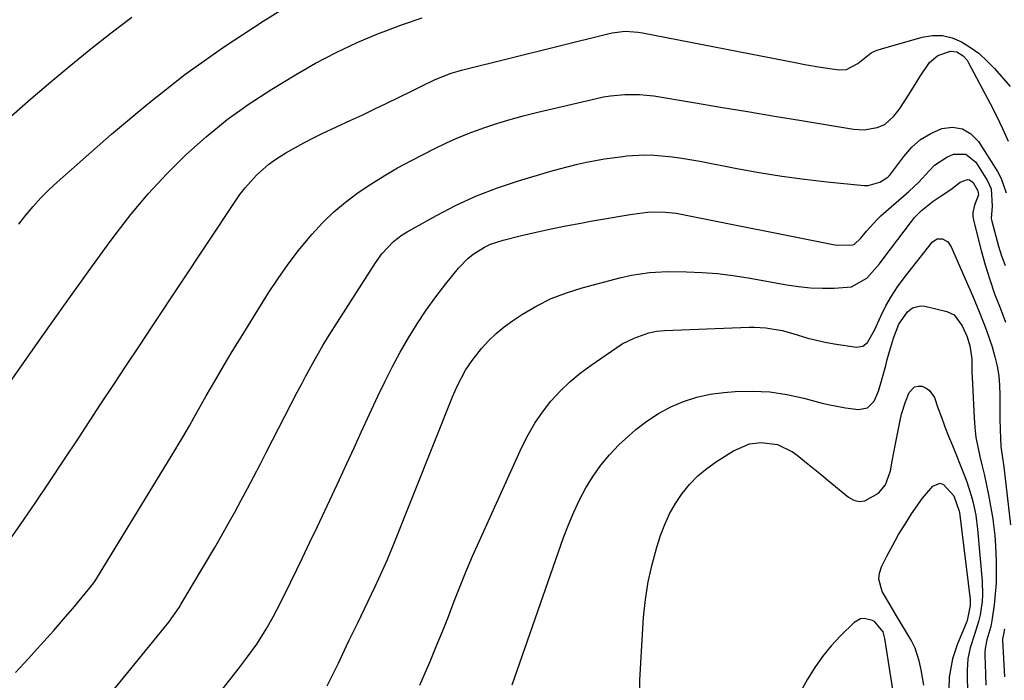
# Model space of a CAD drawing. Units: inches. Extents: x 1894994 to 1900291, y 432609 to 437867.
# Drawn here: x 1897211 to 1897467, y 433603 to 433775 of the extents above; entities that cross this region are included whole.
import ezdxf

# ---------------------------------------------------------------- set-up
doc = ezdxf.new("R2010")
doc.units = ezdxf.units.IN
doc.header["$MEASUREMENT"] = 0
doc.layers.add('7', color=7, linetype='Continuous')
doc.layers.add('8', color=7, linetype='Continuous')

msp = doc.modelspace()

# ---------------------------------------------------------------- linework, layer by layer
at = {"layer": '7', "color": 18}
for points in [[(1897210.64, 433721.5, 1886), (1897212.48, 433723.83, 1886), (1897214.4, 433726.1, 1886), (1897216.39, 433728.3, 1886), (1897218.48, 433730.39, 1886), (1897220.65, 433732.41, 1886), (1897234.75, 433744.89, 1886), (1897244.22, 433752.84, 1886), (1897253.93, 433760.47, 1886), (1897264.01, 433767.6, 1886), (1897274.33, 433774.4, 1886), (1897298.15, 433789.24, 1886)], [(1897198.83, 433666.81, 1888), (1897213.75, 433688.04, 1888), (1897218.71, 433695.05, 1888), (1897223.69, 433702.04, 1888), (1897228.71, 433709.01, 1888), (1897233.75, 433715.96, 1888), (1897235.52, 433718.38, 1888), (1897239.85, 433723.98, 1888), (1897244.37, 433729.41, 1888), (1897249.18, 433734.58, 1888), (1897254.18, 433739.58, 1888), (1897259.47, 433744.27, 1888), (1897264.93, 433748.73, 1888), (1897270.67, 433752.83, 1888), (1897276.59, 433756.69, 1888), (1897282.71, 433760.41, 1888), (1897287.96, 433763.42, 1888), (1897293.3, 433766.24, 1888), (1897298.78, 433768.78, 1888), (1897304.35, 433771.14, 1888), (1897305.57, 433771.61, 1888), (1897310.63, 433773.49, 1888), (1897315.74, 433775.23, 1888)], [(1897208.68, 433749.75, 1884), (1897213.8, 433754.17, 1884), (1897218.96, 433758.55, 1884), (1897224.16, 433762.87, 1884), (1897229.4, 433767.15, 1884), (1897234.72, 433771.32, 1884), (1897240.12, 433775.39, 1884)], [(1897209.78, 433604.63, 1892), (1897213.11, 433608.25, 1892), (1897214.63, 433609.9, 1892), (1897217.19, 433612.71, 1892), (1897219.73, 433615.55, 1892), (1897222.22, 433618.43, 1892), (1897224.68, 433621.34, 1892), (1897229.14, 433626.67, 1892), (1897230.15, 433627.99, 1892), (1897230.51, 433628.55, 1892), (1897230.69, 433628.83, 1892), (1897251.58, 433662.94, 1892), (1897252.18, 433663.94, 1892), (1897253.36, 433665.94, 1892), (1897255.08, 433668.96, 1892), (1897256.22, 433670.98, 1892), (1897259.48, 433676.72, 1892), (1897261.7, 433680.58, 1892), (1897263.95, 433684.43, 1892), (1897266.25, 433688.25, 1892), (1897268.58, 433692.05, 1892), (1897275.7, 433703.54, 1892), (1897278.18, 433707.34, 1892), (1897280.78, 433711.06, 1892), (1897283.55, 433714.64, 1892), (1897286.43, 433718.15, 1892), (1897287.05, 433718.88, 1892), (1897289.81, 433721.84, 1892), (1897292.7, 433724.66, 1892), (1897295.79, 433727.25, 1892), (1897299.02, 433729.69, 1892), (1897302.4, 433731.94, 1892), (1897305.83, 433734.1, 1892), (1897309.34, 433736.12, 1892), (1897312.92, 433738.05, 1892), (1897318.89, 433741.11, 1892), (1897322.12, 433742.68, 1892), (1897325.39, 433744.15, 1892), (1897328.71, 433745.47, 1892), (1897332.08, 433746.7, 1892), (1897335.5, 433747.81, 1892), (1897338.93, 433748.85, 1892), (1897342.39, 433749.79, 1892), (1897345.87, 433750.66, 1892), (1897361.13, 433754.23, 1892), (1897362.98, 433754.62, 1892), (1897364.84, 433754.93, 1892), (1897368.59, 433755.3, 1892), (1897372.36, 433755.29, 1892), (1897374.24, 433755.12, 1892), (1897376.11, 433754.88, 1892), (1897386.46, 433753.16, 1892), (1897393.51, 433751.99, 1892), (1897400.55, 433750.81, 1892), (1897407.59, 433749.64, 1892), (1897414.63, 433748.46, 1892), (1897428.11, 433746.19, 1892), (1897430.91, 433746.03, 1892), (1897434.33, 433746.64, 1892), (1897436.29, 433747.47, 1892), (1897438.69, 433749.61, 1892), (1897440.04, 433751.33, 1892), (1897442.48, 433755.1, 1892), (1897444.46, 433758.27, 1892), (1897445.44, 433759.86, 1892), (1897447.91, 433763.61, 1892), (1897450.13, 433765.4, 1892), (1897453.43, 433766.57, 1892), (1897455.08, 433766.35, 1892), (1897456.71, 433765.33, 1892), (1897457.73, 433764.2, 1892), (1897458.15, 433763.54, 1892), (1897463.77, 433752.96, 1892), (1897465.43, 433749.71, 1892), (1897467.01, 433746.43, 1892), (1897468.49, 433743.1, 1892)], [(1897224.86, 433587.31, 1894), (1897248.6, 433616.35, 1894), (1897249.75, 433617.8, 1894), (1897252.38, 433621.57, 1894), (1897252.86, 433622.36, 1894), (1897261.67, 433637.25, 1894), (1897263.44, 433640.29, 1894), (1897265.19, 433643.35, 1894), (1897266.89, 433646.43, 1894), (1897268.57, 433649.52, 1894), (1897270.23, 433652.63, 1894), (1897271.87, 433655.74, 1894), (1897273.5, 433658.87, 1894), (1897275.12, 433661.99, 1894), (1897283.19, 433677.68, 1894), (1897284.26, 433679.73, 1894), (1897285.34, 433681.78, 1894), (1897287.56, 433685.84, 1894), (1897289.87, 433689.85, 1894), (1897291.07, 433691.83, 1894), (1897292.3, 433693.79, 1894), (1897303.56, 433711.38, 1894), (1897305.26, 433713.75, 1894), (1897308.25, 433716.92, 1894), (1897310.56, 433718.68, 1894), (1897311.79, 433719.44, 1894), (1897319.45, 433723.72, 1894), (1897324.63, 433726.39, 1894), (1897329.91, 433728.83, 1894), (1897335.34, 433730.91, 1894), (1897340.87, 433732.76, 1894), (1897349.23, 433735.25, 1894), (1897351.55, 433735.91, 1894), (1897356.21, 433737.1, 1894), (1897358.55, 433737.63, 1894), (1897363.28, 433738.51, 1894), (1897368.05, 433739.14, 1894), (1897368.98, 433739.24, 1894), (1897373.78, 433739.51, 1894), (1897376.19, 433739.44, 1894), (1897380.99, 433738.99, 1894), (1897383.38, 433738.67, 1894), (1897388.14, 433737.86, 1894), (1897397.75, 433735.98, 1894), (1897403.6, 433734.92, 1894), (1897409.46, 433733.97, 1894), (1897415.35, 433733.19, 1894), (1897421.25, 433732.53, 1894), (1897430.94, 433731.57, 1894), (1897431.99, 433731.56, 1894), (1897434.98, 433732.4, 1894), (1897437.12, 433733.7, 1894), (1897437.37, 433733.97, 1894), (1897437.48, 433734.12, 1894), (1897437.59, 433734.26, 1894), (1897441.22, 433739.15, 1894), (1897443.32, 433741.5, 1894), (1897445.64, 433743.54, 1894), (1897448.29, 433745.12, 1894), (1897451.17, 433746.4, 1894), (1897453.97, 433746.72, 1894), (1897456.53, 433746.36, 1894), (1897458.74, 433745.02, 1894), (1897460.71, 433743.01, 1894), (1897465.63, 433735.2, 1894), (1897466.6, 433733.4, 1894), (1897467.95, 433729.6, 1894)], [(1897260.26, 433595.85, 1896), (1897268.12, 433605.98, 1896), (1897269.96, 433608.39, 1896), (1897272.64, 433612.06, 1896), (1897275.05, 433615.9, 1896), (1897276.89, 433619.19, 1896), (1897277.96, 433621.18, 1896), (1897280.01, 433625.22, 1896), (1897284.54, 433634.54, 1896), (1897286.51, 433638.61, 1896), (1897288.46, 433642.69, 1896), (1897290.38, 433646.78, 1896), (1897292.29, 433650.87, 1896), (1897294.19, 433654.97, 1896), (1897296.09, 433659.08, 1896), (1897297.99, 433663.18, 1896), (1897299.88, 433667.28, 1896), (1897304.21, 433676.67, 1896), (1897306.07, 433680.54, 1896), (1897308, 433684.36, 1896), (1897310.04, 433688.13, 1896), (1897312.16, 433691.86, 1896), (1897314.41, 433695.5, 1896), (1897316.77, 433699.08, 1896), (1897319.28, 433702.54, 1896), (1897321.9, 433705.93, 1896), (1897325.23, 433710.05, 1896), (1897327.64, 433712.56, 1896), (1897329.01, 433713.64, 1896), (1897331.98, 433715.48, 1896), (1897333.55, 433716.23, 1896), (1897336.86, 433717.33, 1896), (1897341.66, 433718.52, 1896), (1897345.48, 433719.42, 1896), (1897349.32, 433720.27, 1896), (1897353.18, 433721.04, 1896), (1897357.05, 433721.76, 1896), (1897359.65, 433722.22, 1896), (1897362.22, 433722.66, 1896), (1897364.8, 433723.1, 1896), (1897367.38, 433723.53, 1896), (1897369.96, 433723.96, 1896), (1897372.43, 433724.36, 1896), (1897375.12, 433724.67, 1896), (1897379.19, 433724.63, 1896), (1897381.89, 433724.32, 1896), (1897383.23, 433724.09, 1896), (1897422.83, 433716.18, 1896), (1897423.75, 433716.04, 1896), (1897427.89, 433716.07, 1896), (1897428.32, 433716.21, 1896), (1897430.04, 433717.83, 1896), (1897431.49, 433719.61, 1896), (1897434.3, 433722.68, 1896), (1897435.31, 433723.62, 1896), (1897441.93, 433729.46, 1896), (1897442.47, 433729.93, 1896), (1897444.08, 433731.35, 1896), (1897445.12, 433732.33, 1896), (1897447.92, 433735.49, 1896), (1897449.29, 433736.84, 1896), (1897452.43, 433738.95, 1896), (1897454.2, 433739.72, 1896), (1897457.46, 433739.69, 1896), (1897460, 433737.66, 1896), (1897463.1, 433732.73, 1896), (1897464.01, 433730.69, 1896), (1897464.24, 433726.16, 1896), (1897464.04, 433722.92, 1896), (1897464.17, 433722.28, 1896), (1897465.2, 433718.36, 1896), (1897465.93, 433715.78, 1896), (1897466.74, 433713.23, 1896), (1897467.65, 433710.71, 1896)], [(1897291, 433601.18, 1898), (1897292.46, 433604.14, 1898), (1897293.91, 433607.11, 1898), (1897296.05, 433611.58, 1898), (1897296.76, 433613.05, 1898), (1897298.55, 433616.72, 1898), (1897298.9, 433617.45, 1898), (1897303.5, 433627.02, 1898), (1897305.44, 433631.23, 1898), (1897306.67, 433634.08, 1898), (1897308.43, 433638.37, 1898), (1897323.63, 433676.46, 1898), (1897324.87, 433679.3, 1898), (1897327.07, 433683.4, 1898), (1897328.8, 433685.97, 1898), (1897329.74, 433687.2, 1898), (1897331.24, 433689.04, 1898), (1897333.06, 433691.08, 1898), (1897334.99, 433692.98, 1898), (1897337.08, 433694.7, 1898), (1897339.29, 433696.3, 1898), (1897341.9, 433698.01, 1898), (1897345.58, 433700.17, 1898), (1897349.37, 433702.08, 1898), (1897353.33, 433703.62, 1898), (1897357.4, 433704.91, 1898), (1897367.27, 433707.52, 1898), (1897370.32, 433708.22, 1898), (1897374.96, 433708.91, 1898), (1897379.65, 433709.12, 1898), (1897384.63, 433709.06, 1898), (1897388.68, 433708.92, 1898), (1897392.71, 433708.63, 1898), (1897396.73, 433708.14, 1898), (1897400.73, 433707.51, 1898), (1897410.78, 433705.66, 1898), (1897413.85, 433705.2, 1898), (1897416.93, 433704.88, 1898), (1897420.03, 433704.77, 1898), (1897423.13, 433704.8, 1898), (1897427.63, 433705.18, 1898), (1897431.64, 433707.44, 1898), (1897434.89, 433711.15, 1898), (1897435.9, 433712.44, 1898), (1897443.24, 433722.21, 1898), (1897444.06, 433723.21, 1898), (1897445.84, 433725.06, 1898), (1897448.87, 433727.46, 1898), (1897451.02, 433728.9, 1898), (1897453.52, 433730.55, 1898), (1897455.98, 433732.46, 1898), (1897457.84, 433733.1, 1898), (1897458.39, 433733.02, 1898), (1897459.29, 433732.3, 1898), (1897460.58, 433730.17, 1898), (1897460.68, 433729.12, 1898), (1897459.7, 433726.46, 1898), (1897459.22, 433724.51, 1898), (1897459.24, 433723.52, 1898), (1897459.39, 433722.51, 1898), (1897461.41, 433714.64, 1898), (1897462.47, 433710.84, 1898), (1897463.63, 433707.07, 1898), (1897464.93, 433703.34, 1898), (1897466.34, 433699.66, 1898), (1897467.78, 433695.97, 1898)], [(1897339.18, 433601.47, 1902), (1897352.61, 433639.83, 1902), (1897353.87, 433643.15, 1902), (1897355.24, 433646.43, 1902), (1897356.77, 433649.64, 1902), (1897358.41, 433652.79, 1902), (1897360.26, 433655.81, 1902), (1897362.28, 433658.7, 1902), (1897364.56, 433661.39, 1902), (1897367.01, 433663.96, 1902), (1897368.7, 433665.57, 1902), (1897371.43, 433667.96, 1902), (1897374.3, 433670.17, 1902), (1897377.35, 433672.1, 1902), (1897380.53, 433673.86, 1902), (1897383.87, 433675.27, 1902), (1897387.28, 433676.41, 1902), (1897390.79, 433677.16, 1902), (1897394.38, 433677.64, 1902), (1897397.35, 433677.87, 1902), (1897401.86, 433677.98, 1902), (1897406.35, 433677.78, 1902), (1897410.79, 433677.12, 1902), (1897415.21, 433676.16, 1902), (1897419.99, 433674.86, 1902), (1897422, 433674.36, 1902), (1897426.05, 433673.59, 1902), (1897429.43, 433673.17, 1902), (1897431.81, 433673.64, 1902), (1897433.5, 433675.38, 1902), (1897434.63, 433677.94, 1902), (1897435.48, 433680.61, 1902), (1897436.54, 433684.67, 1902), (1897436.95, 433686.17, 1902), (1897437.8, 433689.16, 1902), (1897438.58, 433691.74, 1902), (1897439.98, 433695.43, 1902), (1897442.21, 433698.61, 1902), (1897443.52, 433699.64, 1902), (1897445.61, 433700.22, 1902), (1897446.76, 433700.12, 1902), (1897452.43, 433698.72, 1902), (1897454.34, 433697.83, 1902), (1897456.45, 433695, 1902), (1897457.74, 433692.11, 1902), (1897458.49, 433689.74, 1902), (1897458.94, 433686.39, 1902), (1897459.02, 433682.7, 1902), (1897459.06, 433681.62, 1902), (1897459.56, 433670.99, 1902), (1897459.76, 433668.45, 1902), (1897460.06, 433665.92, 1902), (1897460.52, 433663.42, 1902), (1897461.09, 433660.93, 1902), (1897461.7, 433658.45, 1902), (1897462.28, 433655.96, 1902), (1897462.8, 433653.46, 1902), (1897463.29, 433650.95, 1902), (1897464.43, 433644.66, 1902), (1897464.57, 433643.8, 1902), (1897464.96, 433640.31, 1902), (1897465.12, 433637.68, 1902), (1897465.3, 433633.62, 1902), (1897465.35, 433630.78, 1902), (1897465.29, 433627.94, 1902), (1897465.09, 433625.11, 1902), (1897464.78, 433622.29, 1902), (1897464.29, 433618.74, 1902), (1897463.92, 433616.66, 1902), (1897462.92, 433613.13, 1902), (1897462.46, 433610.9, 1902), (1897462.38, 433609.77, 1902), (1897462.39, 433609.2, 1902), (1897462.56, 433604.32, 1902), (1897462.66, 433601.3, 1902)], [(1897372.56, 433598.62, 1904), (1897372.48, 433602.66, 1904), (1897373.46, 433619.02, 1904), (1897373.92, 433623.67, 1904), (1897374.6, 433628.27, 1904), (1897375.64, 433632.82, 1904), (1897376.9, 433637.31, 1904), (1897377.86, 433640.32, 1904), (1897378.95, 433643.21, 1904), (1897380.22, 433646.01, 1904), (1897381.76, 433648.68, 1904), (1897383.47, 433651.26, 1904), (1897385.44, 433653.64, 1904), (1897387.56, 433655.85, 1904), (1897389.92, 433657.81, 1904), (1897392.43, 433659.61, 1904), (1897396.86, 433662.42, 1904), (1897401.01, 433664.19, 1904), (1897404.06, 433664.62, 1904), (1897408.35, 433664.04, 1904), (1897412.28, 433662.15, 1904), (1897413.47, 433661.3, 1904), (1897416.37, 433658.95, 1904), (1897419.82, 433656.13, 1904), (1897421.53, 433654.7, 1904), (1897426.81, 433650.3, 1904), (1897428.2, 433649.56, 1904), (1897429.61, 433649.18, 1904), (1897431.06, 433649.38, 1904), (1897434.65, 433651.39, 1904), (1897436.47, 433653.57, 1904), (1897437.77, 433657.2, 1904), (1897438.26, 433659.74, 1904), (1897439.11, 433664.2, 1904), (1897439.55, 433666.43, 1904), (1897440.31, 433670.33, 1904), (1897440.69, 433671.98, 1904), (1897441.69, 433675.21, 1904), (1897442.69, 433677.65, 1904), (1897444.05, 433679.07, 1904)], [(1897444.05, 433679.07, 1904), (1897444.98, 433679.29, 1904), (1897446.02, 433679.25, 1904), (1897447.07, 433678.78, 1904), (1897447.98, 433678.15, 1904), (1897449.21, 433676.27, 1904), (1897450.16, 433673.62, 1904), (1897451.06, 433671.15, 1904), (1897451.98, 433668.68, 1904), (1897452.94, 433666.22, 1904), (1897453.91, 433663.77, 1904), (1897456.98, 433656.16, 1904), (1897457.65, 433654.37, 1904), (1897458.81, 433650.73, 1904), (1897459.3, 433648.88, 1904), (1897460.05, 433645.66, 1904), (1897460.49, 433642, 1904), (1897461.69, 433628.47, 1904), (1897461.78, 433624.92, 1904), (1897461.66, 433623.15, 1904), (1897461.12, 433619.63, 1904), (1897460.73, 433617.9, 1904), (1897459.68, 433614.5, 1904), (1897458.52, 433611.06, 1904), (1897457.94, 433608.19, 1904), (1897457.77, 433605.27, 1904), (1897457.8, 433603.6, 1904), (1897457.83, 433599.97, 1904)], [(1897446.5, 433601.35, 1906), (1897445.78, 433605.36, 1906), (1897445.27, 433607.64, 1906), (1897444.22, 433610.96, 1906), (1897443.17, 433613.03, 1906), (1897439.38, 433619.38, 1906), (1897437.51, 433622.55, 1906), (1897435.65, 433625.73, 1906), (1897434.74, 433628.94, 1906), (1897434.94, 433630.56, 1906), (1897435.47, 433632.2, 1906), (1897436.87, 433634.96, 1906), (1897438.36, 433637.78, 1906), (1897439.91, 433640.56, 1906), (1897441.57, 433643.27, 1906), (1897443.3, 433645.95, 1906), (1897446.1, 433650.06, 1906), (1897448.82, 433653.22, 1906), (1897450.72, 433653.94, 1906), (1897451.62, 433653.63, 1906), (1897454.27, 433650.67, 1906), (1897455.7, 433646.69, 1906)], [(1897455.7, 433646.69, 1906), (1897455.74, 433646.35, 1906), (1897458.51, 433623.7, 1906), (1897458.58, 433622.11, 1906), (1897457.76, 433618.22, 1906), (1897457.47, 433617.47, 1906), (1897455.23, 433612.15, 1906), (1897453.91, 433608.18, 1906), (1897453.07, 433603.46, 1906), (1897452.96, 433600.39, 1906)], [(1897439.31, 433594.14, 1904), (1897436.33, 433613.48, 1904), (1897435.87, 433615.23, 1904), (1897433.74, 433617.81, 1904), (1897433.07, 433618.18, 1904), (1897430.89, 433618.71, 1904), (1897429.97, 433618.63, 1904), (1897428.33, 433617.7, 1904), (1897424.75, 433614.17, 1904), (1897422.34, 433611.57, 1904), (1897420.07, 433608.85, 1904), (1897418.05, 433605.95, 1904), (1897416.18, 433602.94, 1904), (1897413.01, 433597.3, 1904)]]:
    msp.add_polyline3d(points, dxfattribs=at)
at = {"layer": '8', "color": 18}
for points in [[(1897207.26, 433637.71, 1890), (1897211.06, 433643.24, 1890), (1897214.85, 433648.79, 1890), (1897218.61, 433654.35, 1890), (1897222.35, 433659.94, 1890), (1897226.06, 433665.54, 1890), (1897232.03, 433674.63, 1890), (1897235.37, 433679.68, 1890), (1897238.7, 433684.74, 1890), (1897242.04, 433689.79, 1890), (1897245.39, 433694.84, 1890), (1897266.98, 433727.41, 1890), (1897268.25, 433729.21, 1890), (1897269.59, 433730.95, 1890), (1897272.53, 433734.22, 1890), (1897275.82, 433737.13, 1890), (1897277.59, 433738.41, 1890), (1897280.23, 433740.08, 1890), (1897282.53, 433741.41, 1890), (1897284.87, 433742.69, 1890), (1897287.24, 433743.9, 1890), (1897289.64, 433745.06, 1890), (1897297.16, 433748.55, 1890), (1897300.28, 433750.01, 1890), (1897303.39, 433751.49, 1890), (1897306.49, 433752.99, 1890), (1897309.59, 433754.5, 1890), (1897313.3, 433756.33, 1890), (1897315.77, 433757.54, 1890), (1897319.09, 433759.16, 1890), (1897323.33, 433760.86, 1890), (1897325.08, 433761.39, 1890), (1897325.96, 433761.62, 1890), (1897364.16, 433771.11, 1890), (1897365.27, 433771.35, 1890), (1897368.64, 433771.73, 1890), (1897372.03, 433771.54, 1890), (1897373.15, 433771.36, 1890), (1897413.39, 433763.5, 1890), (1897415.43, 433763.11, 1890), (1897419.54, 433762.41, 1890), (1897424.39, 433761.68, 1890), (1897426.36, 433761.77, 1890), (1897429.27, 433763.34, 1890), (1897432.78, 433766.11, 1890), (1897434.08, 433766.72, 1890), (1897435.45, 433767.21, 1890), (1897446.05, 433770.21, 1890), (1897448.7, 433770.62, 1890), (1897451.3, 433770.63, 1890), (1897453.83, 433770.02, 1890), (1897456.31, 433769.01, 1890), (1897458.66, 433767.54, 1890), (1897460.88, 433765.92, 1890), (1897462.93, 433764.07, 1890), (1897464.85, 433762.07, 1890), (1897468.97, 433757.34, 1890)], [(1897315.13, 433601.31, 1900), (1897317.13, 433605.97, 1900), (1897317.79, 433607.5, 1900), (1897319.42, 433611.4, 1900), (1897321.03, 433615.31, 1900), (1897322.58, 433619.24, 1900), (1897324.09, 433623.19, 1900), (1897325.62, 433627.13, 1900), (1897327.2, 433631.05, 1900), (1897328.85, 433634.94, 1900), (1897330.57, 433638.81, 1900), (1897341.75, 433663.4, 1900), (1897343.35, 433666.56, 1900), (1897345.12, 433669.62, 1900), (1897347.13, 433672.52, 1900), (1897349.3, 433675.31, 1900), (1897351.7, 433677.92, 1900), (1897354.22, 433680.39, 1900), (1897356.93, 433682.65, 1900), (1897359.76, 433684.77, 1900), (1897366.45, 433689.36, 1900), (1897367.9, 433690.27, 1900), (1897370.95, 433691.79, 1900), (1897374.82, 433693.16, 1900), (1897376.85, 433693.61, 1900), (1897378.93, 433693.77, 1900), (1897400.93, 433694.63, 1900), (1897402.38, 433694.65, 1900), (1897405.26, 433694.48, 1900), (1897409.54, 433693.75, 1900), (1897412.33, 433692.98, 1900), (1897416.25, 433691.78, 1900), (1897420.78, 433690.72, 1900), (1897423.08, 433690.32, 1900), (1897428.96, 433689.43, 1900), (1897430.56, 433689.64, 1900), (1897431.8, 433690.67, 1900), (1897433.59, 433693.84, 1900), (1897435.27, 433697.53, 1900), (1897436.58, 433700.15, 1900), (1897438.01, 433702.7, 1900), (1897439.62, 433705.14, 1900), (1897441.35, 433707.5, 1900), (1897448.75, 433716.89, 1900), (1897449.94, 433717.69, 1900), (1897451.37, 433717.64, 1900), (1897452.71, 433716.83, 1900), (1897453.62, 433715.54, 1900), (1897458.23, 433705.04, 1900), (1897459.17, 433702.86, 1900), (1897461.01, 433698.47, 1900), (1897462.75, 433694.05, 1900), (1897464.25, 433689.54, 1900), (1897465, 433686.93, 1900), (1897465.56, 433684.45, 1900), (1897465.99, 433681.95, 1900), (1897466.21, 433679.43, 1900), (1897466.31, 433676.9, 1900), (1897466.29, 433672.27, 1900), (1897466.29, 433670.81, 1900), (1897466.34, 433667.89, 1900), (1897466.54, 433663.53, 1900), (1897467.06, 433660, 1900), (1897467.29, 433658.22, 1900), (1897469.02, 433643.12, 1900)], [(1897467.46, 433615.95, 1900), (1897467.41, 433615.64, 1900), (1897467.28, 433615.02, 1900), (1897466.95, 433613.43, 1900), (1897466.95, 433613.09, 1900), (1897467.47, 433603.49, 1900)]]:
    msp.add_polyline3d(points, dxfattribs=at)

doc.saveas('drawing.dxf')
